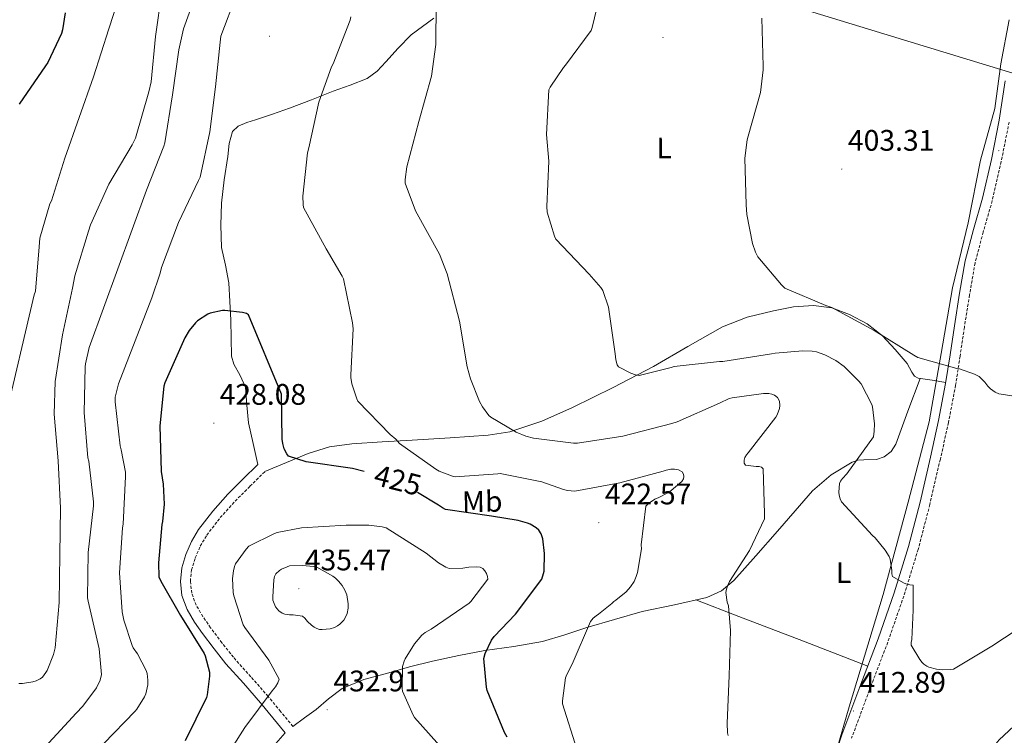
# Model space of a CAD drawing. Units: metres. Extents: x 569378 to 573864, y 4695997 to 4699013.
# Drawn here: x 571228 to 571560, y 4698187 to 4698428 of the extents above; entities that cross this region are included whole.
import ezdxf
from ezdxf.enums import TextEntityAlignment as Align

# ---------------------------------------------------------------- set-up
doc = ezdxf.new("R2010")
doc.units = ezdxf.units.M
doc.header["$MEASUREMENT"] = 0
doc.linetypes.add('TRAZOSX2', pattern=[1.5, 1, -0.5])
for name, color, linetype, lineweight in [('Carátula', 7, 'Continuous', 5), ('Level 1', 19, 'Continuous', 0), ('Level 21', 19, 'Continuous', 0), ('Level 32', 19, 'Continuous', 0), ('Level 36', 19, 'Continuous', 40), ('Level 37', 92, 'Continuous', 0), ('Level 4', 36, 'Continuous', 30), ('Level 41', 19, 'Continuous', 0), ('Level 5', 36, 'Continuous', 0), ('Level 7', 1, 'Continuous', 0)]:
    doc.layers.add(name, color=color, linetype=linetype, lineweight=lineweight)
doc.styles.add('Arial', font='ARIAL.TTF', dxfattribs={"height": 0.2})

# ---------------------------------------------------------------- blocks, each defined once
blk = doc.blocks.new('5PATER')
at = {"layer": 'Carátula', "linetype": 'Continuous', "lineweight": 5}
h = blk.add_hatch(color=250, dxfattribs=at)
edge = h.paths.add_edge_path()
edge.add_ellipse((0, 0), major_axis=(-1.33, -1.34), ratio=0.999422, start_angle=0, end_angle=360)

msp = doc.modelspace()

# ---------------------------------------------------------------- linework, layer by layer
at = {"layer": 'Level 1', "color": 19, "linetype": 'Continuous', "lineweight": 0, "ltscale": 0.5}
msp.add_polyline3d([(571499.47, 4698167.06, 414.7), (571508.05, 4698196.58, 412.92), (571519.42, 4698234.41, 410.51), (571527.84, 4698265.58, 408.76), (571534.93, 4698292.66, 406.94), (571535.85, 4698297.83, 406.43), (571539.03, 4698315.74, 405.13), (571542.88, 4698337.93, 404.73), (571548.14, 4698359.89, 403.68), (571552.26, 4698380.94, 403.15), (571557.08, 4698398.44, 402.53), (571559.14, 4698413.48, 402.1), (571561.96, 4698428.28, 401.47)], dxfattribs=at)
at = {"layer": 'Level 21', "color": 19, "linetype": 'Continuous', "lineweight": 0}
for points in [[(571560.6, 4698407.79, 402.23), (571558.58, 4698394.45, 402.62), (571555.94, 4698381.25, 402.93), (571552.94, 4698368.15, 403.26), (571549.9, 4698357.62, 403.76), (571547.12, 4698347.03, 404.29), (571545.21, 4698336.06, 404.64), (571543.47, 4698325.07, 404.99), (571542.02, 4698315.34, 405.3), (571540.53, 4698305.62, 405.7), (571538.14, 4698293.17, 406.46), (571535.41, 4698280.79, 407.3), (571531.91, 4698265.63, 408.32), (571527.98, 4698250.58, 409.34), (571523.16, 4698234.94, 410.26), (571517.81, 4698219.48, 411.14), (571511.6, 4698203.28, 412.33), (571505.58, 4698187.03, 413.57), (571500.68, 4698172.22, 414.34)], [(571317.88, 4698187.79, 432.6), (571313.72, 4698192.82, 431.23), (571309.56, 4698197.84, 429.85), (571303.73, 4698204.48, 428.08), (571297.84, 4698211.09, 426.4), (571293.84, 4698216.09, 425.4), (571289.97, 4698221.26, 424.8), (571287.26, 4698225.15, 424.68), (571284.79, 4698229.39, 424.92), (571283.03, 4698234.09, 425.46), (571282.49, 4698238.86, 425.95), (571282.98, 4698243.38, 426.24), (571284.34, 4698247.89, 426.52), (571286.22, 4698252.29, 426.85), (571288.63, 4698256.34, 427.16), (571293.39, 4698262.51, 427.39), (571298.55, 4698268.24, 427.1), (571303.61, 4698273.29, 426.59), (571308.66, 4698278.35, 426.08)]]:
    msp.add_polyline3d(points, dxfattribs=at)
at = {"layer": 'Level 21', "color": 19, "linetype": 'TRAZOSX2', "lineweight": 0}
for points in [[(571561.94, 4698393.86, 402.62), (571559.28, 4698380.54, 402.93), (571556.25, 4698367.29, 403.26), (571553.19, 4698356.71, 403.76), (571550.46, 4698346.3, 404.29), (571548.58, 4698335.5, 404.64), (571546.84, 4698324.56, 404.99), (571545.4, 4698314.83, 405.3), (571543.89, 4698305.04, 405.7), (571541.48, 4698292.48, 406.46), (571538.74, 4698280.04, 407.3), (571535.22, 4698264.82, 408.32), (571531.27, 4698249.65, 409.34), (571526.41, 4698233.88, 410.26), (571521.01, 4698218.31, 411.14), (571514.79, 4698202.08, 412.33), (571508.8, 4698185.9, 413.57)], [(571320.46, 4698189.93, 432.6), (571316.3, 4698194.95, 431.23), (571312.11, 4698200.01, 429.85), (571306.24, 4698206.7, 428.08), (571300.4, 4698213.25, 426.4), (571296.49, 4698218.14, 425.4), (571292.69, 4698223.23, 424.8), (571290.08, 4698226.96, 424.68), (571287.83, 4698230.83, 424.92), (571286.31, 4698234.88, 425.46), (571285.86, 4698238.87, 425.95), (571286.28, 4698242.71, 426.24), (571287.5, 4698246.75, 426.52), (571289.21, 4698250.77, 426.85), (571291.4, 4698254.45, 427.16), (571295.96, 4698260.36, 427.39), (571300.98, 4698265.93, 427.1), (571305.97, 4698270.93, 426.59), (571311.03, 4698275.98, 426.08)]]:
    msp.add_polyline3d(points, dxfattribs=at)
at = {"layer": 'Level 32', "color": 6, "linetype": 'Continuous', "lineweight": 0, "ltscale": 0.5}
msp.add_polyline3d([(570588.68, 4698716.58, 376.71), (570730.9, 4698669.52, 375.01), (571040.42, 4698571.34, 388.8), (571355.04, 4698474.05, 411.85), (571599.3, 4698399.29, 405.56), (571797.24, 4698338.89, 413.89), (571940.21, 4698294.85, 415.84), (572070.9, 4698255.81, 418.04), (572260.18, 4698196.46, 403.88), (572462.7, 4698135.57, 384.22), (572701.94, 4698064.37, 382.98), (572822.27, 4698027.5, 375.01), (572952.66, 4697981.84, 377.88), (573059.16, 4697953.93, 383.24), (573175.76, 4697919.11, 402.7), (573227.18, 4697906.06, 408.24), (573355.31, 4697839.85, 388.04), (573574.77, 4697726.06, 363.64), (573691.12, 4697663.52, 357.42)], dxfattribs=at)
at = {"layer": 'Level 36', "color": 92, "linetype": 'Continuous', "lineweight": 0}
for points in [[(571367.97, 4698428.85, 415.42), (571360.3, 4698423.23, 416.92), (571355.88, 4698418.81, 417.69), (571351.72, 4698414.14, 418.27), (571348.82, 4698411.04, 418.29), (571345.51, 4698408.51, 418.27), (571339.79, 4698406.29, 418.62), (571333.99, 4698404.29, 419.16), (571326.7, 4698401.37, 420.24), (571319.34, 4698398.53, 421.34), (571313.58, 4698396.54, 421.99), (571307.82, 4698394.62, 422.3), (571304.86, 4698393.72, 422.27), (571301.93, 4698392.51, 422.23), (571300.06, 4698390.63, 422.23), (571298.94, 4698386.59, 422.23), (571298.47, 4698382.27, 422.23), (571297.21, 4698374.37, 422.31), (571296.36, 4698366.46, 422.55), (571296.09, 4698359, 423.21), (571296.42, 4698351.55, 423.9), (571297.68, 4698345.57, 424.22), (571298.86, 4698339.58, 424.54), (571299.22, 4698333.31, 424.86), (571299.5, 4698327.04, 425.18), (571299.6, 4698320.96, 425.43), (571299.75, 4698314.88, 425.63), (571300.48, 4698312.15, 425.71), (571302.71, 4698308.35, 425.81), (571304.42, 4698304.38, 425.88), (571304.89, 4698298.36, 425.84), (571305.51, 4698292.35, 425.82), (571307.09, 4698285.35, 425.95), (571308.66, 4698278.35, 426.08)], [(571311.03, 4698275.98, 426.08), (571318.32, 4698279.01, 425.11), (571325.61, 4698282.05, 424.15), (571332.83, 4698284.25, 423.16), (571340.33, 4698285.25, 422.11), (571350.5, 4698285.89, 420.6), (571360.68, 4698286.53, 419.16), (571373.48, 4698287.34, 417.66), (571386.28, 4698288.19, 416.22), (571393.63, 4698289.34, 415.38), (571404.33, 4698292.89, 414.14), (571414.7, 4698297.53, 412.89), (571428.46, 4698304.27, 410.97), (571442.02, 4698311.36, 409.11), (571453.58, 4698318.13, 408.27), (571465.25, 4698324.8, 407.64), (571473.66, 4698327.97, 406.86), (571482.47, 4698330.17, 406.17), (571489.22, 4698331.44, 405.93), (571495.97, 4698331.9, 405.85), (571502.1, 4698331.11, 405.84), (571508.13, 4698328.95, 405.85), (571514.07, 4698325.81, 405.88), (571519.21, 4698321.72, 405.91), (571523.48, 4698317.1, 406.21), (571527.53, 4698312.38, 406.49), (571529.15, 4698309.45, 406.11), (571530.03, 4698308.14, 405.85), (571531.3, 4698307.45, 405.72), (571535.94, 4698306.72, 405.7), (571540.58, 4698305.99, 405.68)], [(571531.91, 4698307.36, 405.72), (571527.83, 4698296.24, 407.13), (571523.75, 4698285.11, 408.54), (571522.18, 4698282.7, 408.57), (571519.85, 4698280.83, 408.54), (571517.23, 4698279.94, 408.81), (571512.96, 4698279.9, 409.32), (571510.88, 4698279.75, 409.56), (571508.97, 4698279.1, 409.75), (571501.88, 4698274.8, 410.24), (571495.65, 4698269.44, 410.78), (571489.76, 4698262.62, 411.72), (571483.88, 4698255.8, 412.63), (571476.57, 4698247.46, 413.47), (571469.16, 4698239.17, 414.3), (571464.97, 4698235.66, 414.78), (571460.01, 4698233.41, 415.32), (571449.08, 4698231, 416.72), (571438.18, 4698228.67, 418.14), (571428.86, 4698226.01, 419.02), (571419.56, 4698223.29, 419.93), (571412.11, 4698220.85, 420.92), (571404.65, 4698218.56, 421.98), (571394.94, 4698216.87, 423.35), (571385.19, 4698215.49, 424.86), (571376.34, 4698213.8, 426.57), (571367.53, 4698211.97, 428.38), (571359.74, 4698209.99, 429.99), (571351.97, 4698207.81, 431.13), (571344.39, 4698205.76, 431.68), (571337, 4698202.69, 432.22), (571332.47, 4698199.26, 432.75), (571328.23, 4698195.65, 432.99), (571324.34, 4698192.79, 432.79), (571320.46, 4698189.93, 432.6)], [(571456.34, 4698232.6, 415.79), (571470.84, 4698227.01, 415.17), (571492.55, 4698218.65, 413.07), (571514.28, 4698210.28, 411.82)], [(571317.88, 4698187.79, 432.6), (571314.73, 4698184.1, 432.38)]]:
    msp.add_polyline3d(points, dxfattribs=at)
at = {"layer": 'Level 4', "color": 36, "linetype": 'Continuous', "lineweight": 30}
for points in [[(571243.65, 4698430.74, 400.01), (571242.76, 4698424.95, 400.01), (571242.37, 4698423.73, 400.01), (571237.83, 4698413.94, 400.01), (571237, 4698412.85, 400.01), (571228.16, 4698399.93, 400.01)], [(571344.44, 4698275.92, 425.01), (571340.48, 4698276.93, 425.01), (571324.93, 4698279.24, 425.01), (571318.94, 4698281.16, 425.01), (571318.34, 4698281.93, 425.01), (571317.54, 4698283.53, 425.01), (571316.99, 4698285.35, 425.01), (571316.8, 4698286.79, 425.01), (571316.64, 4698302.02, 425.01), (571305.47, 4698328.77, 425.01), (571304.77, 4698329.19, 425.01), (571303.39, 4698329.57, 425.01), (571297.54, 4698330.28, 425.01), (571296.74, 4698330.24, 425.01), (571292.51, 4698329.41, 425.01), (571291.78, 4698329.06, 425.01), (571288.26, 4698326.79, 425.01), (571287.58, 4698326.15, 425.01), (571285.41, 4698323.46, 425.01), (571283.97, 4698321.09, 425.01), (571277.22, 4698305.86, 425.01), (571276.96, 4698304.74, 425.01), (571275.58, 4698291.33, 425.01), (571276, 4698275.97, 425.01), (571276.74, 4698271.62, 425.01), (571277.02, 4698264.9, 425.01), (571276.48, 4698259.05, 425.01), (571276.22, 4698258.02, 425.01), (571275.07, 4698245.09, 425.01), (571275.26, 4698240.42, 425.01), (571275.9, 4698238.89, 425.01), (571282.56, 4698227.33, 425.01), (571290.53, 4698214.53, 425.01), (571290.88, 4698213.7, 425.01), (571292.29, 4698208.26, 425.01), (571292.35, 4698206.85, 425.01), (571291.55, 4698200.58, 425.01), (571291.26, 4698199.72, 425.01), (571284.06, 4698185.09, 425.01)], [(571392.67, 4698186.31, 425.01), (571391.81, 4698187.88, 425.01), (571385.95, 4698202.05, 425.01), (571385.7, 4698203.11, 425.01), (571384.8, 4698212.87, 425.01), (571385.28, 4698214.53, 425.01), (571387.36, 4698219.04, 425.01), (571388.29, 4698220.29, 425.01), (571395.52, 4698227.78, 425.01), (571404.38, 4698239.65, 425.01), (571404.99, 4698241.51, 425.01), (571405.12, 4698242.31, 425.01), (571405.31, 4698248.26, 425.01), (571404.74, 4698253.19, 425.01), (571404.19, 4698254.92, 425.01), (571403.36, 4698256.13, 425.01), (571402.43, 4698256.9, 425.01), (571400.42, 4698258.12, 425.01), (571399.55, 4698258.5, 425.01), (571396.38, 4698259.43, 425.01), (571387.42, 4698260.87, 425.01), (571371.94, 4698263.14, 425.01), (571370.91, 4698263.65, 425.01), (571369.54, 4698264.58, 425.01), (571362.47, 4698268.89, 425.01)]]:
    msp.add_polyline3d(points, dxfattribs=at)
at = {"layer": 'Level 5', "color": 36, "linetype": 'Continuous', "lineweight": 0}
for points in [[(571223.23, 4698292.84, 405.01), (571233.22, 4698335.56, 405.01), (571233.6, 4698336.81, 405.01), (571234.88, 4698351.78, 405.01), (571235.1, 4698354.69, 405.01), (571238.53, 4698366.25, 405.01), (571239.01, 4698367.27, 405.01), (571243.55, 4698381.64, 405.01), (571253.25, 4698409.12, 405.01), (571258.37, 4698425.25, 405.01), (571263.07, 4698439.91, 405.01)], [(571236.96, 4698182.98, 415.01), (571247.36, 4698194.44, 415.01), (571249.6, 4698196.74, 415.01), (571254.24, 4698202.89, 415.01), (571255.42, 4698205.57, 415.01), (571255.94, 4698207.4, 415.01), (571255.1, 4698216.1, 415.01), (571251.36, 4698232.13, 415.01), (571251.2, 4698233.25, 415.01), (571251.42, 4698248.65, 415.01), (571253.18, 4698264.33, 415.01), (571253.25, 4698265.67, 415.01), (571251.58, 4698279.4, 415.01), (571251.3, 4698280.52, 415.01), (571250.11, 4698295.85, 415.01), (571250.4, 4698311.27, 415.01), (571250.5, 4698312.23, 415.01), (571251.74, 4698317.73, 415.01), (571271.1, 4698370.82, 415.01), (571276.9, 4698385.73, 415.01), (571277.28, 4698386.85, 415.01), (571279.81, 4698402.98, 415.01), (571282.02, 4698418.18, 415.01), (571283.58, 4698425.35, 415.01), (571288.8, 4698440, 415.01)], [(571229.25, 4698204.45, 410.01), (571232.8, 4698204.97, 410.01), (571233.89, 4698205.29, 410.01), (571235.17, 4698205.93, 410.01), (571236, 4698206.57, 410.01), (571237.15, 4698208.07, 410.01), (571237.57, 4698208.81, 410.01), (571239.68, 4698214.15, 410.01), (571240.26, 4698216.49, 410.01), (571241.6, 4698231.69, 410.01), (571241.86, 4698247.91, 410.01), (571242.05, 4698263.59, 410.01), (571241.31, 4698279.53, 410.01), (571239.9, 4698295.3, 410.01), (571240.26, 4698306.31, 410.01), (571242.72, 4698322.02, 410.01), (571246.14, 4698337.8, 410.01), (571246.88, 4698341.96, 410.01), (571251.49, 4698356.97, 410.01), (571252.16, 4698359.14, 410.01), (571258.4, 4698372.87, 410.01), (571266.3, 4698386.15, 410.01), (571267.33, 4698388.39, 410.01), (571271.81, 4698404, 410.01), (571272.61, 4698407.43, 410.01), (571274.14, 4698422.66, 410.01), (571276.26, 4698437.89, 410.01)], [(571256.54, 4698184.01, 420.01), (571267.2, 4698195.11, 420.01), (571267.87, 4698195.78, 420.01), (571270.43, 4698199.94, 420.01), (571270.88, 4698200.93, 420.01), (571271.52, 4698203.97, 420.01), (571271.55, 4698205.57, 420.01), (571271.3, 4698207.75, 420.01), (571271.01, 4698208.77, 420.01), (571268.03, 4698214.44, 420.01), (571266.62, 4698216.45, 420.01), (571266.24, 4698217.22, 420.01), (571263.39, 4698225.73, 420.01), (571262.85, 4698228.55, 420.01), (571262.02, 4698241.73, 420.01), (571262.94, 4698256.87, 420.01), (571263.17, 4698258.12, 420.01), (571264, 4698274.21, 420.01), (571263.94, 4698275.69, 420.01), (571262.59, 4698283.24, 420.01), (571262.18, 4698284.58, 420.01), (571260.51, 4698299.49, 420.01), (571260.54, 4698300.97, 420.01), (571261.6, 4698305.51, 420.01), (571272.83, 4698334.53, 420.01), (571275.74, 4698342.85, 420.01), (571276.16, 4698344.81, 420.01), (571281.89, 4698359.91, 420.01), (571288.61, 4698374.08, 420.01), (571289.12, 4698375.3, 420.01), (571292.45, 4698390.5, 420.01), (571294.37, 4698405.73, 420.01), (571295.94, 4698420.8, 420.01), (571296.13, 4698422.82, 420.01), (571301.38, 4698436.9, 420.01)], [(571368.9, 4698438.59, 415.01), (571368.67, 4698423.27, 415.01), (571368.64, 4698420, 415.01), (571367.2, 4698409.35, 415.01), (571362.94, 4698394.02, 415.01), (571358.91, 4698378.72, 415.01), (571358.34, 4698374.43, 415.01), (571358.34, 4698373.25, 415.01), (571361.73, 4698363.87, 415.01), (571369.82, 4698349.31, 415.01), (571372.48, 4698342.63, 415.01), (571376.58, 4698326.69, 415.01), (571379.23, 4698311.3, 415.01), (571380.29, 4698307.2, 415.01), (571383.33, 4698299.59, 415.01), (571384.32, 4698297.79, 415.01), (571386.56, 4698294.85, 415.01), (571387.17, 4698294.24, 415.01), (571395.74, 4698289.22, 415.01), (571399.01, 4698287.87, 415.01), (571401.57, 4698287.17, 415.01), (571415.01, 4698285.44, 415.01), (571416.35, 4698285.44, 415.01), (571431.74, 4698287.87, 415.01), (571448.22, 4698292.16, 415.01), (571450.02, 4698292.67, 415.01), (571464.26, 4698299.01, 415.01), (571467.52, 4698300.51, 415.01), (571468.54, 4698300.83, 415.01), (571479.07, 4698302.21, 415.01), (571480.96, 4698302.21, 415.01), (571481.89, 4698302.08, 415.01), (571482.78, 4698301.67, 415.01), (571483.78, 4698300.93, 415.01), (571484.51, 4698299.71, 415.01), (571484.61, 4698298.15, 415.01), (571484.54, 4698297.19, 415.01), (571483.74, 4698295.04, 415.01), (571483.33, 4698294.27, 415.01), (571473.92, 4698282.24, 415.01), (571473.41, 4698281.54, 415.01), (571472.83, 4698280.67, 415.01), (571472.58, 4698279.81, 415.01), (571472.64, 4698278.79, 415.01), (571473.02, 4698278.08, 415.01), (571476.64, 4698277.57, 415.01), (571477.6, 4698277.57, 415.01), (571478.46, 4698277.44, 415.01), (571478.98, 4698276.8, 415.01), (571479.49, 4698261.73, 415.01), (571479.42, 4698259.94, 415.01), (571474.4, 4698249.25, 415.01), (571467.65, 4698238.82, 415.01), (571467.17, 4698237.83, 415.01), (571466.62, 4698236.23, 415.01), (571466.43, 4698235.11, 415.01), (571466.91, 4698231.87, 415.01), (571467.3, 4698230.56, 415.01), (571468.03, 4698222.31, 415.01), (571467.52, 4698207.04, 415.01), (571466.85, 4698191.07, 415.01), (571467.01, 4698187.78, 415.01), (571467.17, 4698186.85, 415.01)], [(571423.65, 4698435.65, 410.01), (571421.38, 4698425.73, 410.01), (571421.02, 4698424.77, 410.01), (571412.38, 4698413.03, 410.01), (571411.68, 4698412.29, 410.01), (571407.2, 4698405.57, 410.01), (571406.78, 4698404.71, 410.01), (571405.92, 4698389.63, 410.01), (571406.69, 4698380.64, 410.01), (571406.11, 4698365.38, 410.01), (571406.18, 4698363.43, 410.01), (571408.64, 4698355.39, 410.01), (571409.15, 4698354.34, 410.01), (571420.35, 4698342.5, 410.01), (571424.32, 4698338.02, 410.01), (571424.99, 4698336.99, 410.01), (571426.82, 4698331.33, 410.01), (571429.15, 4698315.59, 410.01), (571429.34, 4698313.6, 410.01), (571429.76, 4698311.87, 410.01), (571430.24, 4698311.2, 410.01), (571434.34, 4698309.09, 410.01), (571435.94, 4698308.55, 410.01), (571437.18, 4698308.32, 410.01), (571448, 4698310.98, 410.01), (571448.99, 4698311.36, 410.01), (571464.32, 4698313.09, 410.01), (571465.44, 4698313.09, 410.01), (571481.82, 4698315.59, 410.01), (571483.01, 4698315.91, 410.01), (571492.38, 4698316.67, 410.01), (571495.55, 4698316.51, 410.01), (571496.93, 4698316.26, 410.01), (571499.81, 4698315.3, 410.01), (571503.55, 4698313.35, 410.01), (571506.27, 4698311.39, 410.01), (571511.2, 4698306.56, 410.01), (571512.03, 4698305.51, 410.01), (571515.62, 4698298.59, 410.01), (571515.9, 4698297.79, 410.01), (571516.58, 4698292.03, 410.01), (571516.48, 4698289.54, 410.01), (571516.16, 4698287.62, 410.01), (571507.17, 4698275.2, 410.01), (571505.7, 4698273.6, 410.01), (571505.06, 4698272.64, 410.01), (571504.7, 4698271.87, 410.01)], [(571339.97, 4698429.31, 420.01), (571339.74, 4698428.23, 420.01), (571334.02, 4698413.47, 420.01), (571333.5, 4698412.51, 420.01), (571329.18, 4698400.58, 420.01), (571325.79, 4698385.15, 420.01), (571325.38, 4698383.49, 420.01), (571323.84, 4698368.83, 420.01), (571323.9, 4698366.05, 420.01), (571324.06, 4698365.03, 420.01), (571331.71, 4698351.04, 420.01), (571337.09, 4698341.89, 420.01), (571337.5, 4698340.93, 420.01), (571340.54, 4698326.15, 420.01), (571340.74, 4698324.04, 420.01), (571340, 4698308.52, 420.01), (571340, 4698307.65, 420.01), (571340.35, 4698305.51, 420.01), (571341.95, 4698300.42, 420.01), (571342.3, 4698299.65, 420.01), (571353.22, 4698288.45, 420.01), (571355.1, 4698286.85, 420.01), (571356.38, 4698285.41, 420.01), (571368.67, 4698276.74, 420.01), (571369.73, 4698276.1, 420.01), (571374.3, 4698274.37, 420.01), (571375.14, 4698274.18, 420.01), (571389.54, 4698275.11, 420.01), (571390.34, 4698275.27, 420.01), (571404.38, 4698272.45, 420.01), (571411.71, 4698269.83, 420.01), (571412.99, 4698269.54, 420.01), (571415.55, 4698269.31, 420.01), (571430.62, 4698272.13, 420.01), (571445.34, 4698276.1, 420.01), (571446.34, 4698276.42, 420.01), (571447.9, 4698276.67, 420.01), (571449.15, 4698276.71, 420.01), (571450.46, 4698276.51, 420.01), (571451.65, 4698275.81, 420.01), (571452.13, 4698275.07, 420.01), (571452.29, 4698274.24, 420.01), (571452.16, 4698273.44, 420.01), (571451.62, 4698272.61, 420.01)], [(571478.59, 4698428.86, 405.01), (571479.04, 4698412.67, 405.01), (571479.04, 4698411.42, 405.01), (571478.05, 4698403.87, 405.01), (571473.95, 4698389.06, 405.01), (571473.6, 4698387.84, 405.01), (571472.86, 4698381.63, 405.01), (571473.31, 4698365.89, 405.01), (571473.54, 4698362.63, 405.01), (571475.46, 4698352.87, 405.01), (571476.45, 4698349.95, 405.01), (571477.25, 4698348.32, 405.01), (571485.15, 4698338.91, 405.01), (571486.34, 4698337.83, 405.01), (571500.16, 4698331.94, 405.01), (571502.14, 4698331.23, 405.01), (571516.38, 4698323.55, 405.01), (571529.76, 4698315.2, 405.01), (571531.17, 4698314.4, 405.01), (571544.32, 4698310.72, 405.01), (571545.22, 4698310.59, 405.01), (571550.3, 4698308.77, 405.01), (571551.78, 4698308, 405.01), (571553.7, 4698306.11, 405.01), (571554.72, 4698304.77, 405.01), (571555.62, 4698303.87, 405.01), (571557.25, 4698302.75, 405.01), (571558.46, 4698302.14, 405.01), (571563.58, 4698301.34, 405.01)], [(571451.62, 4698272.61, 420.01), (571447.94, 4698269.47, 420.01), (571446.82, 4698268.74, 420.01), (571443.78, 4698267.11, 420.01), (571442.43, 4698266.63, 420.01), (571440.32, 4698265.12, 420.01), (571439.42, 4698264.26, 420.01), (571437.92, 4698251.14, 420.01), (571437.95, 4698249.79, 420.01), (571436.64, 4698241.83, 420.01), (571436.22, 4698240.45, 420.01), (571435.46, 4698238.79, 420.01), (571434.27, 4698237.06, 420.01), (571432.77, 4698235.36, 420.01), (571429.34, 4698232.48, 420.01), (571428.61, 4698232.03, 420.01), (571427.97, 4698231.36, 420.01), (571423.49, 4698227.75, 420.01), (571422.66, 4698227.24, 420.01), (571421.7, 4698226.47, 420.01), (571420.74, 4698225.32, 420.01), (571414.59, 4698210.88, 420.01), (571412.77, 4698207.4, 420.01), (571412.35, 4698206.28, 420.01), (571411.3, 4698198.5, 420.01), (571411.3, 4698197.54, 420.01), (571416.22, 4698182.21, 420.01)], [(571504.7, 4698271.87, 410.01), (571504.51, 4698268.96, 410.01), (571504.61, 4698268, 410.01), (571504.93, 4698266.69, 410.01), (571505.38, 4698265.67, 410.01), (571515.87, 4698254.31, 410.01), (571516.77, 4698253.51, 410.01), (571520.16, 4698249.38, 410.01), (571521.47, 4698247.27, 410.01), (571521.86, 4698246.37, 410.01), (571522.4, 4698242.56, 410.01), (571522.4, 4698241.35, 410.01), (571522.59, 4698240.51, 410.01), (571526.3, 4698238.34, 410.01), (571527.07, 4698238.02, 410.01), (571528.42, 4698237.7, 410.01), (571529.6, 4698237.63, 410.01), (571529.54, 4698229.12, 410.01), (571529.12, 4698219.23, 410.01), (571528.96, 4698218.27, 410.01), (571528.96, 4698217.38, 410.01), (571531.81, 4698212.55, 410.01), (571532.61, 4698211.52, 410.01), (571533.18, 4698210.95, 410.01), (571534.18, 4698210.27, 410.01), (571534.91, 4698209.92, 410.01), (571537.47, 4698209.25, 410.01), (571539.49, 4698209.03, 410.01), (571542.14, 4698209.09, 410.01), (571543.17, 4698209.25, 410.01), (571556.1, 4698216.96, 410.01), (571569.22, 4698225.63, 410.01)], [(571371.81, 4698181.32, 430.01), (571361.47, 4698192.9, 430.01), (571360.99, 4698193.67, 430.01), (571357.34, 4698201.86, 430.01), (571357.25, 4698202.76, 430.01), (571357.41, 4698210.15, 430.01), (571357.92, 4698211.97, 430.01), (571358.27, 4698212.74, 430.01), (571361.41, 4698217.77, 430.01), (571363.9, 4698220.68, 430.01), (571365.06, 4698221.57, 430.01), (571367.01, 4698222.73, 430.01), (571379.87, 4698231.46, 430.01), (571380.45, 4698232.04, 430.01), (571386.14, 4698239.65, 430.01), (571386.05, 4698240.45, 430.01), (571385.73, 4698241.48, 430.01), (571385.15, 4698242.44, 430.01), (571384.48, 4698243.17, 430.01), (571383.55, 4698243.65, 430.01), (571382.24, 4698243.78, 430.01), (571379.71, 4698243.68, 430.01), (571377.7, 4698243.33, 430.01), (571373.09, 4698243.24, 430.01), (571372.06, 4698243.65, 430.01), (571369.5, 4698245.12, 430.01), (571365.38, 4698248.36, 430.01), (571351.84, 4698256.9, 430.01), (571350.59, 4698257.22, 430.01), (571346.08, 4698257.8, 430.01), (571338.4, 4698257.83, 430.01), (571323.3, 4698256.9, 430.01), (571315.1, 4698255.33, 430.01), (571314.21, 4698255.01, 430.01), (571305.63, 4698250.69, 430.01), (571304.67, 4698249.7, 430.01), (571301.12, 4698244.81, 430.01), (571300.74, 4698243.88, 430.01), (571300.38, 4698242.41, 430.01), (571300.13, 4698239.85, 430.01), (571300.29, 4698235.08, 430.01), (571300.51, 4698233.93, 430.01), (571303.68, 4698224.23, 430.01), (571304.22, 4698223.27, 430.01), (571312.38, 4698212.26, 430.01), (571315.84, 4698205.86, 430.01), (571315.39, 4698204.58, 430.01), (571314.59, 4698203.24, 430.01), (571313.41, 4698201.89, 430.01), (571304.19, 4698189.57, 430.01), (571296, 4698176.61, 430.01)], [(571313.63, 4698233.64, 435.01), (571313.66, 4698232.55, 435.01), (571314.62, 4698230.25, 435.01), (571315.71, 4698228.9, 435.01), (571316.77, 4698228.13, 435.01), (571317.7, 4698227.78, 435.01), (571319.33, 4698227.53, 435.01), (571320.51, 4698227.53, 435.01), (571323.71, 4698227.08, 435.01), (571324.51, 4698226.44, 435.01), (571325.34, 4698225.35, 435.01), (571326.66, 4698224.04, 435.01), (571327.58, 4698223.4, 435.01), (571328.48, 4698222.95, 435.01), (571329.38, 4698222.66, 435.01), (571330.3, 4698222.6, 435.01), (571333.06, 4698222.82, 435.01), (571334.46, 4698223.24, 435.01), (571335.52, 4698223.85, 435.01), (571336.32, 4698224.45, 435.01), (571337.57, 4698225.73, 435.01), (571338.34, 4698226.98, 435.01), (571338.72, 4698228.01, 435.01), (571339.04, 4698229.83, 435.01), (571339.04, 4698231.24, 435.01), (571338.59, 4698234.34, 435.01), (571337.95, 4698235.94, 435.01), (571337.02, 4698237.45, 435.01), (571335.84, 4698238.92, 435.01), (571334.75, 4698239.97, 435.01), (571333.86, 4698240.65, 435.01), (571328.51, 4698243.62, 435.01), (571327.23, 4698243.91, 435.01), (571323.84, 4698244.23, 435.01), (571319.33, 4698244.07, 435.01), (571318.46, 4698243.81, 435.01), (571316.64, 4698242.95, 435.01), (571315.97, 4698242.5, 435.01), (571314.72, 4698241.35, 435.01), (571314.21, 4698240.45, 435.01), (571313.98, 4698239.37, 435.01), (571313.63, 4698233.64, 435.01)], [(571228.06, 4698204.45, 410.01), (571229.25, 4698204.45, 410.01)], [(571550.69, 4698169.79, 415.01), (571551.07, 4698172.87, 415.01), (571551.3, 4698173.73, 415.01), (571557.47, 4698184, 415.01), (571558.56, 4698185.38, 415.01), (571570.11, 4698196.19, 415.01)]]:
    msp.add_polyline3d(points, dxfattribs=at)

# ---------------------------------------------------------------- block references
at = {"layer": 'Level 7', "color": 19, "linetype": 'Continuous', "lineweight": 0, "xscale": 0.09999975015852546, "yscale": 0.09999975015852546, "rotation": 0.6502175736120941}
for p in [(571312.58, 4698422.79, 423.47), (571445.22, 4698422.37, 409.1), (571558.46, 4698384.19, 403.1), (571505.5, 4698377.98, 403.32), (571293.76, 4698292.26, 428.09), (571423.58, 4698258.66, 422.58), (571322.4, 4698236.39, 435.48), (571332.03, 4698195.56, 432.92), (571509.47, 4698195.11, 412.9)]:
    msp.add_blockref('5PATER', p, dxfattribs=at)

# ---------------------------------------------------------------- texts
at = {"layer": 'Level 37', "color": 92, "linetype": 'Continuous', "lineweight": 0, "style": 'Arial'}
for s, p in [('L', (571445.62, 4698385.1, 407.42)), ('Mb', (571384.28, 4698265.81, 423.18)), ('L', (571506.1, 4698241.8, 411.44))]:
    msp.add_text(s, height=7, rotation=0.6502, dxfattribs=at).set_placement(p, align=Align.MIDDLE_CENTER)
at = {"layer": 'Level 41', "color": 19, "linetype": 'Continuous', "lineweight": 0, "style": 'Arial'}
for s, p in [('403.31', (571507.58, 4698381.98, 403.32)), ('428.08', (571295.75, 4698296.26, 428.09)), ('422.57', (571425.64, 4698262.66, 422.58)), ('435.47', (571324.45, 4698240.39, 435.48)), ('432.91', (571334.11, 4698199.56, 432.92)), ('412.89', (571511.46, 4698199.11, 412.9))]:
    msp.add_text(s, height=7, dxfattribs=at).set_placement(p, align=Align.BOTTOM_LEFT)
at = {"layer": 'Level 41', "color": 39, "linetype": 'Continuous', "lineweight": 0, "style": 'Arial'}
msp.add_text('425', height=7, rotation=-14.372, dxfattribs=at).set_placement((571355.82, 4698273, 425.01), align=Align.MIDDLE_CENTER)

doc.saveas('drawing.dxf')
